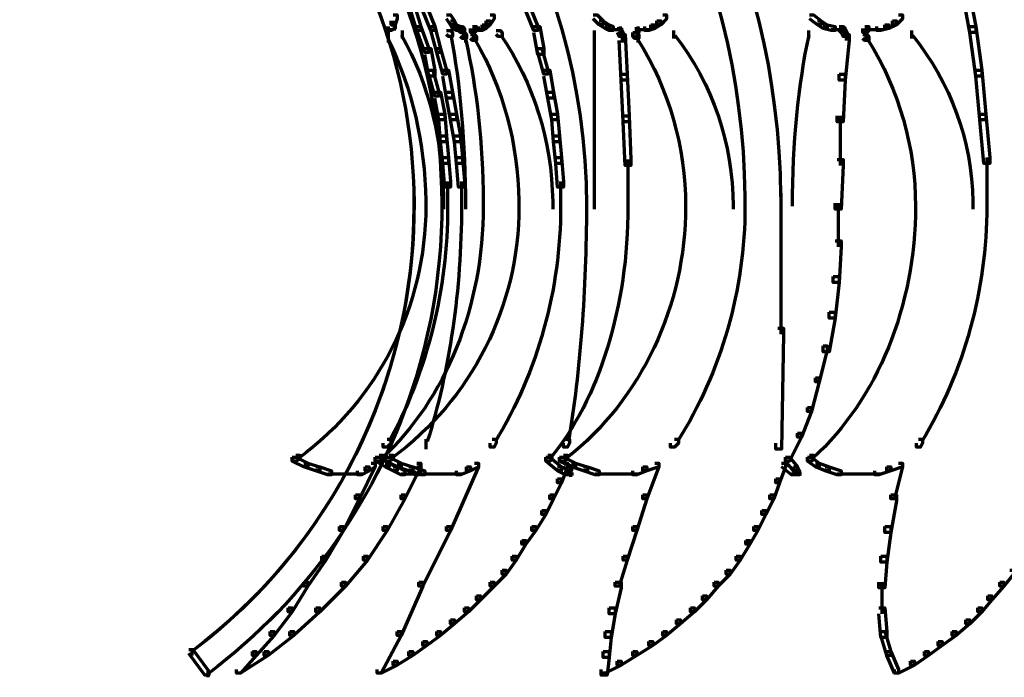
# Model space of a CAD drawing. Units: inches. Extents: x -7.7 to 13.8, y -5.2 to 14.1.
# Drawn here: x 0.1 to 1.9, y -5.2 to -4 of the extents above; entities that cross this region are included whole.
import ezdxf

# ---------------------------------------------------------------- set-up
doc = ezdxf.new("R2010")
doc.units = ezdxf.units.IN
doc.header["$MEASUREMENT"] = 0
doc.layers.add('Layer 1', color=7, linetype='Continuous')

# ---------------------------------------------------------------- blocks, each defined once
blk = doc.blocks.new('block 5')
at = {"layer": 'Layer 1', "color": 7, "lineweight": 70, "true_color": 0xffffff}
for points in [[(1.8438, -3.9453), (1.8548, -3.9453), (1.8696, -4.0224), (1.8696, -4.0335), (1.8585, -4.0335), (1.8438, -3.9565)], [(0.8231, -3.9859), (0.8305, -3.9859), (0.8415, -4.0224), (0.8415, -4.0298), (0.8342, -4.0298), (0.8231, -3.993)], [(0.8451, -3.9859), (0.8524, -3.9859), (0.8672, -4.0224), (0.8672, -4.0298), (0.8598, -4.0298), (0.8451, -3.993)], [(1.036, -3.9859), (1.0434, -3.9859), (1.0581, -4.0224), (1.0581, -4.0298), (1.0507, -4.0298), (1.036, -3.993)], [(0.7901, -4.0005), (0.7974, -4.0005), (0.7974, -4.0078), (0.7937, -4.0189), (0.7864, -4.0189), (0.7864, -4.0115)], [(0.7919, -4.0115), (0.7919, -4.0298)], [(0.8892, -4.0005), (0.8965, -4.0005), (0.9039, -4.0115), (0.9039, -4.0189), (0.8965, -4.0189), (0.8892, -4.0078)], [(0.8965, -4.0115), (0.9039, -4.0115), (0.9076, -4.0189), (0.9076, -4.0262), (0.9002, -4.0262), (0.8965, -4.0189)], [(0.9626, -4.0115), (0.97, -4.0115), (0.97, -4.0189), (0.9626, -4.0262), (0.9553, -4.0262), (0.9553, -4.0189)], [(0.97, -4.0005), (0.9774, -4.0005), (0.9774, -4.0078), (0.97, -4.0189), (0.9626, -4.0189), (0.9626, -4.0115)], [(1.1608, -4.0005), (1.1682, -4.0005), (1.1793, -4.0115), (1.1793, -4.0189), (1.1719, -4.0189), (1.1608, -4.0078)], [(1.1719, -4.0115), (1.1793, -4.0115), (1.1903, -4.0189), (1.1903, -4.0262), (1.1829, -4.0262), (1.1719, -4.0189)], [(1.2783, -4.0115), (1.2858, -4.0115), (1.2858, -4.0189), (1.2747, -4.0262), (1.2674, -4.0262), (1.2674, -4.0189)], [(1.2894, -4.0005), (1.2967, -4.0005), (1.2967, -4.0078), (1.2858, -4.0189), (1.2783, -4.0189), (1.2783, -4.0115)], [(1.561, -4.0005), (1.5684, -4.0005), (1.5831, -4.0115), (1.5831, -4.0189), (1.5758, -4.0189), (1.561, -4.0078)], [(1.5758, -4.0115), (1.5831, -4.0115), (1.5942, -4.0189), (1.5942, -4.0262), (1.5868, -4.0262), (1.5758, -4.0189)], [(1.7153, -4.0115), (1.7226, -4.0115), (1.7226, -4.0189), (1.7079, -4.0262), (1.7006, -4.0262), (1.7006, -4.0189)], [(1.7263, -4.0005), (1.7337, -4.0005), (1.7337, -4.0078), (1.7226, -4.0189), (1.7153, -4.0189), (1.7153, -4.0115)], [(0.7753, -4.0279), (0.7901, -4.0279)], [(0.7864, -4.0189), (0.7937, -4.0189), (0.7937, -4.0262), (0.7864, -4.0298), (0.7791, -4.0298), (0.7791, -4.0224)], [(0.7809, -4.0224), (0.7809, -4.0372)], [(0.7809, -4.0224), (0.7809, -4.0335)], [(0.7809, -4.0262), (0.7809, -4.0445)], [(0.8066, -4.0298), (0.8066, -4.0445)], [(0.8342, -4.0224), (0.8415, -4.0224), (0.8562, -4.0629), (0.8562, -4.0703), (0.8488, -4.0703), (0.8342, -4.0298)], [(0.8598, -4.0224), (0.8672, -4.0224), (0.8781, -4.0629), (0.8781, -4.0703), (0.8708, -4.0703), (0.8598, -4.0298)], [(0.8892, -4.0298), (0.8965, -4.0298), (0.9002, -4.0335), (0.9002, -4.0409), (0.8929, -4.0409), (0.8892, -4.0372)], [(0.9002, -4.0189), (0.9076, -4.0189), (0.9149, -4.0224), (0.9149, -4.0298), (0.9076, -4.0298), (0.9002, -4.0262)], [(0.9076, -4.0279), (0.9222, -4.0279)], [(0.9112, -4.0224), (0.9186, -4.0224), (0.9222, -4.0262), (0.9222, -4.0335), (0.9149, -4.0335), (0.9112, -4.0298)], [(0.9167, -4.0224), (0.9167, -4.0335)], [(0.9204, -4.0262), (0.9204, -4.0445)], [(0.937, -4.0224), (0.9443, -4.0224), (0.9443, -4.0298), (0.9406, -4.0335), (0.9333, -4.0335), (0.9333, -4.0262)], [(0.937, -4.0279), (0.9589, -4.0279)], [(0.9387, -4.0262), (0.9387, -4.0445)], [(0.9424, -4.0224), (0.9424, -4.0335)], [(0.9553, -4.0189), (0.9626, -4.0189), (0.9626, -4.0262), (0.9553, -4.0298), (0.948, -4.0298), (0.948, -4.0224)], [(0.981, -4.0298), (0.9883, -4.0298), (0.992, -4.0335), (0.992, -4.0409), (0.9847, -4.0409), (0.981, -4.0372)], [(1.0507, -4.0224), (1.0618, -4.0224), (1.0691, -4.0629), (1.0691, -4.0739), (1.0581, -4.0739), (1.0507, -4.0335)], [(1.1627, -4.0298), (1.1627, -4.1914)], [(1.1829, -4.0189), (1.1903, -4.0189), (1.1976, -4.0224), (1.1976, -4.0298), (1.1903, -4.0298), (1.1829, -4.0262)], [(1.1903, -4.0279), (1.2123, -4.0279)], [(1.2013, -4.0279), (1.216, -4.0279)], [(1.205, -4.0262), (1.2123, -4.0262), (1.216, -4.0335), (1.216, -4.0409), (1.2086, -4.0409), (1.205, -4.0335)], [(1.2104, -4.0224), (1.2104, -4.0372)], [(1.238, -4.0262), (1.2453, -4.0262), (1.2453, -4.0335), (1.2417, -4.0409), (1.2343, -4.0409), (1.2343, -4.0335)], [(1.238, -4.0279), (1.2527, -4.0279)], [(1.2417, -4.0279), (1.2674, -4.0279)], [(1.2435, -4.0224), (1.2435, -4.0372)], [(1.2674, -4.0189), (1.2747, -4.0189), (1.2747, -4.0262), (1.2637, -4.0298), (1.2564, -4.0298), (1.2564, -4.0224)], [(1.3096, -4.0298), (1.3096, -4.0445)], [(1.5592, -4.0298), (1.5592, -4.0445)], [(1.5868, -4.0189), (1.5942, -4.0189), (1.6088, -4.0224), (1.6088, -4.0298), (1.6015, -4.0298), (1.5868, -4.0262)], [(1.6015, -4.0279), (1.6235, -4.0279)], [(1.6125, -4.0279), (1.6272, -4.0279)], [(1.6162, -4.0224), (1.6235, -4.0224), (1.6272, -4.0262), (1.6272, -4.0335), (1.6198, -4.0335), (1.6162, -4.0298)], [(1.6198, -4.0262), (1.6272, -4.0262), (1.6308, -4.0335), (1.6308, -4.0409), (1.6235, -4.0409), (1.6198, -4.0335)], [(1.6639, -4.0224), (1.6713, -4.0224), (1.6713, -4.0298), (1.6675, -4.0335), (1.6602, -4.0335), (1.6602, -4.0262)], [(1.6639, -4.0279), (1.6823, -4.0279)], [(1.6657, -4.0262), (1.6657, -4.0445)], [(1.6713, -4.0279), (1.697, -4.0279)], [(1.7006, -4.0189), (1.7079, -4.0189), (1.7079, -4.0262), (1.6933, -4.0298), (1.686, -4.0298), (1.686, -4.0224)], [(1.7501, -4.0298), (1.7501, -4.0445)], [(1.8585, -4.0224), (1.8696, -4.0224), (1.8806, -4.1032), (1.8806, -4.1143), (1.8696, -4.1143), (1.8585, -4.0335)], [(0.7809, -4.0335), (0.7809, -4.0482)], [(0.7809, -4.0372), (0.7809, -4.0518)], [(0.9149, -4.0335), (0.9222, -4.0335), (0.9259, -4.0372), (0.9259, -4.0445), (0.9186, -4.0445), (0.9149, -4.0409)], [(0.9241, -4.0372), (0.9241, -4.0518)], [(0.9333, -4.0372), (0.9406, -4.0372), (0.9443, -4.0409), (0.9443, -4.0482), (0.937, -4.0482), (0.9333, -4.0445)], [(0.9387, -4.0335), (0.9387, -4.0482)], [(1.2086, -4.0372), (1.2197, -4.0372), (1.2234, -4.1106), (1.2234, -4.1216), (1.2123, -4.1216), (1.2086, -4.0482)], [(1.2141, -4.0335), (1.2141, -4.0482)], [(1.2141, -4.0372), (1.2141, -4.0518)], [(1.2343, -4.0335), (1.2417, -4.0335), (1.2453, -4.0372), (1.2453, -4.0445), (1.238, -4.0445), (1.2343, -4.0409)], [(1.2435, -4.0372), (1.2435, -4.0518)], [(1.6235, -4.0372), (1.6346, -4.0372), (1.6346, -4.0482), (1.6272, -4.1216), (1.6162, -4.1216), (1.6162, -4.1106)], [(1.629, -4.0335), (1.629, -4.0482)], [(1.6602, -4.0372), (1.6675, -4.0372), (1.6713, -4.0409), (1.6713, -4.0482), (1.6639, -4.0482), (1.6602, -4.0445)], [(1.6657, -4.0335), (1.6657, -4.0482)], [(0.8488, -4.0629), (0.8598, -4.0629), (0.8672, -4.1032), (0.8672, -4.1143), (0.8562, -4.1143), (0.8488, -4.0739)], [(0.8708, -4.0629), (0.8781, -4.0629), (0.8892, -4.1032), (0.8892, -4.1106), (0.8819, -4.1106), (0.8708, -4.0703)], [(1.0581, -4.0629), (1.0655, -4.0629), (1.0765, -4.1032), (1.0765, -4.1106), (1.0691, -4.1106), (1.0581, -4.0703)], [(0.8562, -4.1032), (0.8635, -4.1032), (0.8745, -4.1437), (0.8745, -4.151), (0.8672, -4.151), (0.8562, -4.1106)], [(0.8819, -4.1032), (0.8929, -4.1032), (0.9002, -4.1437), (0.9002, -4.1546), (0.8892, -4.1546), (0.8819, -4.1143)], [(1.0691, -4.1032), (1.0801, -4.1032), (1.0874, -4.1437), (1.0874, -4.1546), (1.0765, -4.1546), (1.0691, -4.1143)], [(1.2123, -4.1106), (1.2234, -4.1106), (1.227, -4.1877), (1.227, -4.1988), (1.216, -4.1988), (1.2123, -4.1216)], [(1.6162, -4.1106), (1.6272, -4.1106), (1.6272, -4.1216), (1.6235, -4.1988), (1.6125, -4.1988), (1.6125, -4.1877)], [(1.8696, -4.1032), (1.8806, -4.1032), (1.8879, -4.1842), (1.8879, -4.1951), (1.8769, -4.1951), (1.8696, -4.1143)], [(0.8672, -4.1437), (0.8781, -4.1437), (0.8856, -4.1842), (0.8856, -4.1951), (0.8745, -4.1951), (0.8672, -4.1546)], [(0.8892, -4.1437), (0.9002, -4.1437), (0.9076, -4.1842), (0.9076, -4.1951), (0.8965, -4.1951), (0.8892, -4.1546)], [(1.0765, -4.1437), (1.0874, -4.1437), (1.0948, -4.1842), (1.0948, -4.1951), (1.0838, -4.1951), (1.0765, -4.1546)], [(0.8745, -4.1842), (0.8856, -4.1842), (0.8892, -4.2244), (0.8892, -4.2356), (0.8781, -4.2356), (0.8745, -4.1951)], [(0.8965, -4.1842), (0.9076, -4.1842), (0.9149, -4.2244), (0.9149, -4.2356), (0.9039, -4.2356), (0.8965, -4.1951)], [(1.0838, -4.1842), (1.0948, -4.1842), (1.0985, -4.2244), (1.0985, -4.2356), (1.0874, -4.2356), (1.0838, -4.1951)], [(1.1627, -4.1804), (1.1627, -4.3603)], [(1.216, -4.1877), (1.227, -4.1877), (1.2306, -4.2685), (1.2306, -4.2795), (1.2197, -4.2795), (1.216, -4.1988)], [(1.618, -4.1877), (1.618, -4.2795)], [(1.8769, -4.1842), (1.8879, -4.1842), (1.8952, -4.2648), (1.8952, -4.2758), (1.8842, -4.2758), (1.8769, -4.1951)], [(0.8781, -4.2244), (0.8892, -4.2244), (0.8929, -4.2648), (0.8929, -4.2758), (0.8819, -4.2758), (0.8781, -4.2356)], [(0.9039, -4.2244), (0.9149, -4.2244), (0.9186, -4.2648), (0.9186, -4.2758), (0.9076, -4.2758), (0.9039, -4.2356)], [(1.0874, -4.2244), (1.0985, -4.2244), (1.1022, -4.2648), (1.1022, -4.2758), (1.0912, -4.2758), (1.0874, -4.2356)], [(0.8819, -4.2648), (0.8929, -4.2648), (0.8965, -4.3089), (0.8965, -4.3199), (0.8856, -4.3199), (0.8819, -4.2758)], [(0.9076, -4.2648), (0.9186, -4.2648), (0.9222, -4.3089), (0.9222, -4.3199), (0.9112, -4.3199), (0.9076, -4.2758)], [(1.0912, -4.2648), (1.1022, -4.2648), (1.1058, -4.3089), (1.1058, -4.3199), (1.0948, -4.3199), (1.0912, -4.2758)], [(1.8897, -4.2648), (1.8897, -4.3603)], [(1.2251, -4.2685), (1.2251, -4.3603)], [(1.6125, -4.2685), (1.6235, -4.2685), (1.6235, -4.2795), (1.6198, -4.3603), (1.6088, -4.3603), (1.6088, -4.3494)], [(0.8911, -4.3089), (0.8911, -4.3603)], [(0.9167, -4.3089), (0.9167, -4.3603)], [(1.1003, -4.3089), (1.1003, -4.3603)], [(0.8286, -4.3309), (0.8286, -4.3603)], [(0.8507, -4.3383), (0.8507, -4.3603)], [(0.9571, -4.3383), (0.9571, -4.3603)], [(1.0232, -4.3383), (1.0232, -4.3603)], [(1.4418, -4.3309), (1.4418, -4.3603)], [(1.5079, -4.3309), (1.5079, -4.3603)], [(0.8286, -4.353), (0.8286, -4.3567)], [(0.8837, -4.3494), (0.8837, -4.3603)], [(0.9241, -4.3494), (0.9241, -4.3603)], [(1.0856, -4.3421), (1.0856, -4.3603)], [(1.1481, -4.3494), (1.1481, -4.3603)], [(1.4198, -4.3494), (1.4198, -4.3603)], [(1.5079, -4.3494), (1.5079, -4.5916)], [(1.6143, -4.3494), (1.6143, -4.43)], [(1.7575, -4.3494), (1.7575, -4.3603)], [(1.864, -4.3421), (1.864, -4.3603)], [(1.6088, -4.4191), (1.6198, -4.4191), (1.6198, -4.43), (1.6162, -4.4961), (1.6051, -4.4961), (1.6051, -4.4852)], [(1.6051, -4.4852), (1.6162, -4.4852), (1.6162, -4.4961), (1.6088, -4.5622), (1.5978, -4.5622), (1.5978, -4.5512)], [(1.5978, -4.5512), (1.6088, -4.5512), (1.6088, -4.5622), (1.5978, -4.6246), (1.5868, -4.6246), (1.5868, -4.6136)], [(1.5024, -4.5806), (1.5133, -4.5806), (1.5133, -4.5916), (1.5096, -4.8045), (1.4987, -4.8045), (1.4987, -4.7935)], [(1.5868, -4.6136), (1.5942, -4.6136), (1.5942, -4.6211), (1.5794, -4.6797), (1.5721, -4.6797), (1.5721, -4.6723)], [(1.5721, -4.6723), (1.5794, -4.6723), (1.5794, -4.6797), (1.5647, -4.7349), (1.5574, -4.7349), (1.5574, -4.7275)], [(1.5574, -4.7275), (1.5647, -4.7275), (1.5647, -4.7349), (1.5464, -4.7825), (1.5391, -4.7825), (1.5391, -4.7751)], [(1.5391, -4.7751), (1.5464, -4.7751), (1.5464, -4.7825), (1.5244, -4.8265), (1.517, -4.8265), (1.517, -4.8193)], [(0.7791, -4.7863), (0.7864, -4.7863), (0.7864, -4.7935), (0.7791, -4.801), (0.7717, -4.801), (0.7717, -4.7935)], [(0.8507, -4.7863), (0.8507, -4.8045)], [(0.9737, -4.7863), (0.981, -4.7863), (0.981, -4.7935), (0.9774, -4.801), (0.97, -4.801), (0.97, -4.7935)], [(1.1094, -4.7863), (1.1168, -4.7863), (1.1168, -4.7935), (1.1131, -4.801), (1.1058, -4.801), (1.1058, -4.7935)], [(1.3115, -4.7863), (1.3188, -4.7863), (1.3188, -4.7935), (1.3115, -4.801), (1.3041, -4.801), (1.3041, -4.7935)], [(1.7631, -4.7863), (1.7704, -4.7863), (1.7704, -4.7935), (1.7667, -4.801), (1.7594, -4.801), (1.7594, -4.7935)], [(0.6102, -4.8156), (0.6175, -4.8156), (0.6175, -4.8228), (0.6102, -4.8265), (0.6029, -4.8265), (0.6029, -4.8193)], [(0.6029, -4.8193), (0.6102, -4.8193), (0.6322, -4.8302), (0.6322, -4.8376), (0.6248, -4.8376), (0.6029, -4.8265)], [(0.6248, -4.8302), (0.6322, -4.8302), (0.6543, -4.8376), (0.6543, -4.8449), (0.6469, -4.8449), (0.6248, -4.8376)], [(0.7496, -4.8302), (0.757, -4.8302), (0.757, -4.8376), (0.7276, -4.8963), (0.7203, -4.8963), (0.7203, -4.8889)], [(0.7496, -4.8302), (0.757, -4.8302), (0.757, -4.8376), (0.746, -4.8449), (0.7386, -4.8449), (0.7386, -4.8376)], [(0.7643, -4.8156), (0.7717, -4.8156), (0.7717, -4.8228), (0.7643, -4.8265), (0.757, -4.8265), (0.757, -4.8193)], [(0.757, -4.8193), (0.7643, -4.8193), (0.7827, -4.8302), (0.7827, -4.8376), (0.7753, -4.8376), (0.757, -4.8265)], [(0.7827, -4.8156), (0.7901, -4.8156), (0.7901, -4.8228), (0.7827, -4.8265), (0.7753, -4.8265), (0.7753, -4.8193)], [(0.7753, -4.8193), (0.7827, -4.8193), (0.8047, -4.8302), (0.8047, -4.8376), (0.7974, -4.8376), (0.7753, -4.8265)], [(0.7753, -4.8302), (0.7827, -4.8302), (0.7974, -4.8376), (0.7974, -4.8449), (0.7901, -4.8449), (0.7753, -4.8376)], [(0.7974, -4.8302), (0.8047, -4.8302), (0.8268, -4.8376), (0.8268, -4.8449), (0.8195, -4.8449), (0.7974, -4.8376)], [(0.8341, -4.8302), (0.8415, -4.8302), (0.8415, -4.8376), (0.8121, -4.8963), (0.8047, -4.8963), (0.8047, -4.8889)], [(0.8396, -4.8302), (0.8396, -4.8487)], [(0.9406, -4.8302), (0.948, -4.8302), (0.948, -4.8376), (0.8965, -4.9551), (0.8892, -4.9551), (0.8892, -4.9478)], [(0.9406, -4.8302), (0.948, -4.8302), (0.948, -4.8376), (0.9333, -4.8449), (0.9259, -4.8449), (0.9259, -4.8376)], [(1.0765, -4.8156), (1.0838, -4.8156), (1.0838, -4.8228), (1.0801, -4.8265), (1.0728, -4.8265), (1.0728, -4.8193)], [(1.0728, -4.8193), (1.0801, -4.8193), (1.1022, -4.8376), (1.1022, -4.8449), (1.0948, -4.8449), (1.0728, -4.8265)], [(1.1058, -4.8302), (1.1131, -4.8302), (1.1131, -4.8376), (1.1022, -4.867), (1.0948, -4.867), (1.0948, -4.8596)], [(1.1058, -4.8156), (1.1131, -4.8156), (1.1131, -4.8228), (1.1058, -4.8265), (1.0985, -4.8265), (1.0985, -4.8193)], [(1.0985, -4.8193), (1.1058, -4.8193), (1.1279, -4.8302), (1.1279, -4.8376), (1.1205, -4.8376), (1.0985, -4.8265)], [(1.1058, -4.8302), (1.1131, -4.8302), (1.1205, -4.8376), (1.1205, -4.8449), (1.1131, -4.8449), (1.1058, -4.8376)], [(1.1205, -4.8302), (1.1279, -4.8302), (1.1499, -4.8376), (1.1499, -4.8449), (1.1425, -4.8449), (1.1205, -4.8376)], [(1.2747, -4.8302), (1.282, -4.8302), (1.282, -4.8376), (1.26, -4.8449), (1.2527, -4.8449), (1.2527, -4.8376)], [(1.2747, -4.8302), (1.282, -4.8302), (1.282, -4.8376), (1.26, -4.8963), (1.2527, -4.8963), (1.2527, -4.8889)], [(1.5096, -4.8302), (1.517, -4.8302), (1.517, -4.8376), (1.506, -4.867), (1.4987, -4.867), (1.4987, -4.8596)], [(1.5096, -4.8302), (1.517, -4.8302), (1.5354, -4.8449), (1.5354, -4.8523), (1.5281, -4.8523), (1.5096, -4.8376)], [(1.517, -4.8193), (1.5244, -4.8193), (1.5391, -4.8376), (1.5391, -4.8449), (1.5317, -4.8449), (1.517, -4.8265)], [(1.561, -4.8156), (1.5684, -4.8156), (1.5684, -4.8228), (1.5647, -4.8265), (1.5574, -4.8265), (1.5574, -4.8193)], [(1.5574, -4.8193), (1.5647, -4.8193), (1.5794, -4.8302), (1.5794, -4.8376), (1.5721, -4.8376), (1.5574, -4.8265)], [(1.5721, -4.8302), (1.5794, -4.8302), (1.5978, -4.8376), (1.5978, -4.8449), (1.5905, -4.8449), (1.5721, -4.8376)], [(1.7263, -4.8302), (1.7337, -4.8302), (1.7337, -4.8376), (1.7116, -4.8449), (1.7043, -4.8449), (1.7043, -4.8376)], [(1.7263, -4.8302), (1.7337, -4.8302), (1.7337, -4.8376), (1.719, -4.8963), (1.7116, -4.8963), (1.7116, -4.8889)], [(0.6469, -4.8376), (0.6543, -4.8376), (0.6762, -4.8449), (0.6762, -4.8523), (0.6689, -4.8523), (0.6469, -4.8449)], [(0.6689, -4.8505), (0.6983, -4.8505)], [(0.6872, -4.8505), (0.7167, -4.8505)], [(0.7057, -4.8505), (0.735, -4.8505)], [(0.7386, -4.8376), (0.746, -4.8376), (0.746, -4.8449), (0.7313, -4.8523), (0.7239, -4.8523), (0.7239, -4.8449)], [(0.7901, -4.8376), (0.7974, -4.8376), (0.8121, -4.8449), (0.8121, -4.8523), (0.8047, -4.8523), (0.7901, -4.8449)], [(0.8047, -4.8505), (0.8268, -4.8505)], [(0.8158, -4.8505), (0.8378, -4.8505)], [(0.8195, -4.8376), (0.8268, -4.8376), (0.8488, -4.8449), (0.8488, -4.8523), (0.8415, -4.8523), (0.8195, -4.8449)], [(0.8268, -4.8505), (0.8415, -4.8505)], [(0.8341, -4.8376), (0.8415, -4.8376), (0.8415, -4.8449), (0.8378, -4.8523), (0.8305, -4.8523), (0.8305, -4.8449)], [(0.8415, -4.8505), (0.8745, -4.8505)], [(0.8634, -4.8505), (0.8965, -4.8505)], [(0.8856, -4.8505), (0.9186, -4.8505)], [(0.9259, -4.8376), (0.9333, -4.8376), (0.9333, -4.8449), (0.9149, -4.8523), (0.9076, -4.8523), (0.9076, -4.8449)], [(1.0948, -4.8376), (1.1022, -4.8376), (1.1168, -4.8449), (1.1168, -4.8523), (1.1094, -4.8523), (1.0948, -4.8449)], [(1.1094, -4.8505), (1.1242, -4.8505)], [(1.1187, -4.8376), (1.1187, -4.856)], [(1.1187, -4.8449), (1.1187, -4.856)], [(1.1425, -4.8376), (1.1499, -4.8376), (1.1719, -4.8449), (1.1719, -4.8523), (1.1645, -4.8523), (1.1425, -4.8449)], [(1.1645, -4.8505), (1.1976, -4.8505)], [(1.1866, -4.8505), (1.2197, -4.8505)], [(1.2086, -4.8505), (1.2453, -4.8505)], [(1.2527, -4.8376), (1.26, -4.8376), (1.26, -4.8449), (1.2417, -4.8523), (1.2343, -4.8523), (1.2343, -4.8449)], [(1.5281, -4.8505), (1.5464, -4.8505)], [(1.5317, -4.8376), (1.5391, -4.8376), (1.5427, -4.8449), (1.5427, -4.8523), (1.5354, -4.8523), (1.5317, -4.8449)], [(1.5905, -4.8376), (1.5978, -4.8376), (1.6198, -4.8449), (1.6198, -4.8523), (1.6125, -4.8523), (1.5905, -4.8449)], [(1.6125, -4.8505), (1.6456, -4.8505)], [(1.6346, -4.8505), (1.6713, -4.8505)], [(1.6602, -4.8505), (1.6933, -4.8505)], [(1.7043, -4.8376), (1.7116, -4.8376), (1.7116, -4.8449), (1.6896, -4.8523), (1.6823, -4.8523), (1.6823, -4.8449)], [(1.0948, -4.8596), (1.1022, -4.8596), (1.1022, -4.867), (1.0874, -4.8963), (1.0801, -4.8963), (1.0801, -4.8889)], [(1.4987, -4.8596), (1.506, -4.8596), (1.506, -4.867), (1.4951, -4.8963), (1.4876, -4.8963), (1.4876, -4.8889)], [(0.7203, -4.8889), (0.7276, -4.8889), (0.7276, -4.8963), (0.6983, -4.9551), (0.691, -4.9551), (0.691, -4.9478)], [(0.8047, -4.8889), (0.8121, -4.8889), (0.8121, -4.8963), (0.7791, -4.9551), (0.7717, -4.9551), (0.7717, -4.9478)], [(1.0801, -4.8889), (1.0874, -4.8889), (1.0874, -4.8963), (1.0728, -4.9257), (1.0655, -4.9257), (1.0655, -4.9184)], [(1.2527, -4.8889), (1.26, -4.8889), (1.26, -4.8963), (1.2417, -4.9551), (1.2343, -4.9551), (1.2343, -4.9478)], [(1.4876, -4.8889), (1.4951, -4.8889), (1.4951, -4.8963), (1.4803, -4.9257), (1.473, -4.9257), (1.473, -4.9184)], [(1.7116, -4.8889), (1.7226, -4.8889), (1.7226, -4.9001), (1.7116, -4.9587), (1.7006, -4.9587), (1.7006, -4.9478)], [(1.0655, -4.9184), (1.0728, -4.9184), (1.0728, -4.9257), (1.0544, -4.9551), (1.0471, -4.9551), (1.0471, -4.9478)], [(1.473, -4.9184), (1.4803, -4.9184), (1.4803, -4.9257), (1.4657, -4.9551), (1.4583, -4.9551), (1.4583, -4.9478)], [(0.691, -4.9478), (0.6983, -4.9478), (0.6983, -4.9551), (0.6653, -5.0102), (0.6579, -5.0102), (0.6579, -5.0028)], [(0.7717, -4.9478), (0.7791, -4.9478), (0.7791, -4.9551), (0.7424, -5.0102), (0.735, -5.0102), (0.735, -5.0028)], [(0.8892, -4.9478), (0.8965, -4.9478), (0.8965, -4.9551), (0.8451, -5.058), (0.8378, -5.058), (0.8378, -5.0507)], [(1.0471, -4.9478), (1.0544, -4.9478), (1.0544, -4.9551), (1.036, -4.9807), (1.0287, -4.9807), (1.0287, -4.9734)], [(1.2343, -4.9478), (1.2417, -4.9478), (1.2417, -4.9551), (1.2234, -5.0102), (1.216, -5.0102), (1.216, -5.0028)], [(1.4583, -4.9478), (1.4657, -4.9478), (1.4657, -4.9551), (1.451, -4.9807), (1.4435, -4.9807), (1.4435, -4.9734)], [(1.7006, -4.9478), (1.7116, -4.9478), (1.7116, -4.9587), (1.7043, -5.0139), (1.6933, -5.0139), (1.6933, -5.0028)], [(1.0287, -4.9734), (1.036, -4.9734), (1.036, -4.9807), (1.0177, -5.0102), (1.0103, -5.0102), (1.0103, -5.0028)], [(1.4435, -4.9734), (1.451, -4.9734), (1.451, -4.9807), (1.4326, -5.0102), (1.4252, -5.0102), (1.4252, -5.0028)], [(0.6579, -5.0028), (0.6653, -5.0028), (0.6653, -5.0102), (0.6322, -5.058), (0.6248, -5.058), (0.6248, -5.0507)], [(0.735, -5.0028), (0.7424, -5.0028), (0.7424, -5.0102), (0.7019, -5.058), (0.6946, -5.058), (0.6946, -5.0507)], [(1.0103, -5.0028), (1.0177, -5.0028), (1.0177, -5.0102), (0.9994, -5.0359), (0.992, -5.0359), (0.992, -5.0285)], [(1.216, -5.0028), (1.2234, -5.0028), (1.2234, -5.0102), (1.2086, -5.058), (1.2013, -5.058), (1.2013, -5.0507)], [(1.4252, -5.0028), (1.4326, -5.0028), (1.4326, -5.0102), (1.4142, -5.0359), (1.4069, -5.0359), (1.4069, -5.0285)], [(1.6933, -5.0028), (1.7043, -5.0028), (1.7043, -5.0139), (1.7006, -5.0615), (1.6896, -5.0615), (1.6896, -5.0507)], [(0.992, -5.0285), (0.9994, -5.0285), (0.9994, -5.0359), (0.9774, -5.058), (0.97, -5.058), (0.97, -5.0507)], [(1.4069, -5.0285), (1.4142, -5.0285), (1.4142, -5.0359), (1.3922, -5.058), (1.3848, -5.058), (1.3848, -5.0507)], [(1.932, -5.0285), (1.9393, -5.0285), (1.9393, -5.0359), (1.921, -5.058), (1.9136, -5.058), (1.9136, -5.0507)], [(0.6248, -5.0507), (0.6322, -5.0507), (0.6322, -5.058), (0.6029, -5.1057), (0.5955, -5.1057), (0.5955, -5.0983)], [(0.6946, -5.0507), (0.7019, -5.0507), (0.7019, -5.058), (0.6543, -5.1057), (0.6469, -5.1057), (0.6469, -5.0983)], [(0.8378, -5.0507), (0.8451, -5.0507), (0.8451, -5.058), (0.8047, -5.1497), (0.7974, -5.1497), (0.7974, -5.1423)], [(0.97, -5.0507), (0.9774, -5.0507), (0.9774, -5.058), (0.9517, -5.0836), (0.9443, -5.0836), (0.9443, -5.0762)], [(1.2013, -5.0507), (1.2123, -5.0507), (1.2123, -5.0615), (1.2013, -5.1093), (1.1903, -5.1093), (1.1903, -5.0983)], [(1.3848, -5.0507), (1.3922, -5.0507), (1.3922, -5.058), (1.3702, -5.0836), (1.3629, -5.0836), (1.3629, -5.0762)], [(1.6951, -5.0507), (1.6951, -5.1093)], [(1.9136, -5.0507), (1.921, -5.0507), (1.921, -5.058), (1.8989, -5.0836), (1.8915, -5.0836), (1.8915, -5.0762)], [(0.9443, -5.0762), (0.9517, -5.0762), (0.9517, -5.0836), (0.9296, -5.1057), (0.9222, -5.1057), (0.9222, -5.0983)], [(1.3629, -5.0762), (1.3702, -5.0762), (1.3702, -5.0836), (1.3482, -5.1057), (1.3408, -5.1057), (1.3408, -5.0983)], [(1.8915, -5.0762), (1.8989, -5.0762), (1.8989, -5.0836), (1.8806, -5.1057), (1.8732, -5.1057), (1.8732, -5.0983)], [(0.5955, -5.0983), (0.6029, -5.0983), (0.6029, -5.1057), (0.5698, -5.1497), (0.5624, -5.1497), (0.5624, -5.1423)], [(0.6469, -5.0983), (0.6543, -5.0983), (0.6543, -5.1057), (0.6065, -5.1497), (0.5991, -5.1497), (0.5991, -5.1423)], [(0.9222, -5.0983), (0.9296, -5.0983), (0.9296, -5.1057), (0.9039, -5.1277), (0.8965, -5.1277), (0.8965, -5.1203)], [(1.1903, -5.0983), (1.2013, -5.0983), (1.2013, -5.1093), (1.1939, -5.1533), (1.1829, -5.1533), (1.1829, -5.1423)], [(1.3408, -5.0983), (1.3482, -5.0983), (1.3482, -5.1057), (1.3224, -5.1277), (1.3151, -5.1277), (1.3151, -5.1203)], [(1.6896, -5.0983), (1.7006, -5.0983), (1.7043, -5.1423), (1.7043, -5.1533), (1.6933, -5.1533), (1.6896, -5.1093)], [(1.8732, -5.0983), (1.8806, -5.0983), (1.8806, -5.1057), (1.8585, -5.1277), (1.8511, -5.1277), (1.8511, -5.1203)], [(0.8965, -5.1203), (0.9039, -5.1203), (0.9039, -5.1277), (0.8781, -5.1497), (0.8708, -5.1497), (0.8708, -5.1423)], [(1.3151, -5.1203), (1.3224, -5.1203), (1.3224, -5.1277), (1.2967, -5.1497), (1.2894, -5.1497), (1.2894, -5.1423)], [(1.8511, -5.1203), (1.8585, -5.1203), (1.8585, -5.1277), (1.8328, -5.1497), (1.8255, -5.1497), (1.8255, -5.1423)], [(0.5624, -5.1423), (0.5698, -5.1423), (0.5698, -5.1497), (0.5367, -5.1865), (0.5294, -5.1865), (0.5294, -5.1791)], [(0.5991, -5.1423), (0.6065, -5.1423), (0.6065, -5.1497), (0.5587, -5.1865), (0.5515, -5.1865), (0.5515, -5.1791)], [(0.7974, -5.1423), (0.8047, -5.1423), (0.8047, -5.1497), (0.7681, -5.2194), (0.7607, -5.2194), (0.7607, -5.2122)], [(0.8708, -5.1423), (0.8781, -5.1423), (0.8781, -5.1497), (0.8524, -5.168), (0.8451, -5.168), (0.8451, -5.1608)], [(1.1829, -5.1423), (1.1939, -5.1423), (1.1939, -5.1533), (1.1903, -5.1902), (1.1793, -5.1902), (1.1793, -5.1791)], [(1.2894, -5.1423), (1.2967, -5.1423), (1.2967, -5.1497), (1.271, -5.168), (1.2637, -5.168), (1.2637, -5.1608)], [(1.6933, -5.1423), (1.7006, -5.1423), (1.7116, -5.1791), (1.7116, -5.1865), (1.7043, -5.1865), (1.6933, -5.1497)], [(1.8255, -5.1423), (1.8328, -5.1423), (1.8328, -5.1497), (1.807, -5.168), (1.7997, -5.168), (1.7997, -5.1608)], [(0.4119, -5.1753), (0.4193, -5.1753), (0.4486, -5.2158), (0.4486, -5.2232), (0.4412, -5.2232), (0.4119, -5.1828)], [(0.4173, -5.1753), (0.4173, -5.1865)], [(0.4173, -5.1753), (0.4173, -5.1865)], [(0.8451, -5.1608), (0.8524, -5.1608), (0.8524, -5.168), (0.8268, -5.1865), (0.8195, -5.1865), (0.8195, -5.1791)], [(1.2637, -5.1608), (1.271, -5.1608), (1.271, -5.168), (1.2417, -5.1865), (1.2343, -5.1865), (1.2343, -5.1791)], [(1.7997, -5.1608), (1.807, -5.1608), (1.807, -5.168), (1.7814, -5.1865), (1.7741, -5.1865), (1.7741, -5.1791)], [(0.5515, -5.1791), (0.5587, -5.1791), (0.5587, -5.1865), (0.5074, -5.2194), (0.5, -5.2194), (0.5, -5.2122)], [(0.5294, -5.1791), (0.5367, -5.1791), (0.5367, -5.1865), (0.5074, -5.2194), (0.5, -5.2194), (0.5, -5.2122)], [(0.8195, -5.1791), (0.8268, -5.1791), (0.8268, -5.1865), (0.7974, -5.2047), (0.7901, -5.2047), (0.7901, -5.1973)], [(1.1793, -5.1791), (1.1903, -5.1791), (1.1903, -5.1902), (1.1866, -5.2232), (1.1756, -5.2232), (1.1756, -5.2122)], [(1.2343, -5.1791), (1.2417, -5.1791), (1.2417, -5.1865), (1.2123, -5.2047), (1.205, -5.2047), (1.205, -5.1973)], [(1.7043, -5.1791), (1.7116, -5.1791), (1.7263, -5.2122), (1.7263, -5.2194), (1.719, -5.2194), (1.7043, -5.1865)], [(1.7741, -5.1791), (1.7814, -5.1791), (1.7814, -5.1865), (1.7558, -5.2047), (1.7484, -5.2047), (1.7484, -5.1973)], [(0.7901, -5.1973), (0.7974, -5.1973), (0.7974, -5.2047), (0.7681, -5.2194), (0.7607, -5.2194), (0.7607, -5.2122)], [(1.205, -5.1973), (1.2123, -5.1973), (1.2123, -5.2047), (1.1829, -5.2194), (1.1756, -5.2194), (1.1756, -5.2122)], [(1.7484, -5.1973), (1.7558, -5.1973), (1.7558, -5.2047), (1.7263, -5.2194), (1.719, -5.2194), (1.719, -5.2122)], [(0.4468, -5.2158), (0.4468, -5.2269)]]:
    blk.add_lwpolyline(points, dxfattribs=at)
for points in [[(0.1123, -3.319), (0.6853, -3.494), (1.0078, -4.0994), (0.8326, -4.6714), (0.7656, -4.8903), (0.631, -5.0821), (0.448, -5.2198)], [(0.0985, -3.3682), (0.6434, -3.5348), (0.9501, -4.1115), (0.7835, -4.6563), (0.7198, -4.8648), (0.5919, -5.0477), (0.4177, -5.1788)]]:
    blk.add_open_spline(points, degree=3, knots=[0, 0, 0, 0, 1, 1, 1, 2, 2, 2, 2], dxfattribs=at)
for points in [[(0.5232, -3.368), (0.8944, -3.5008), (1.1481, -3.9012), (1.1481, -4.3548)], [(0.9144, -3.368), (1.2232, -3.4988), (1.4361, -3.8899), (1.4416, -4.3368)], [(1.0013, -3.368), (1.2979, -3.4988), (1.5023, -3.8899), (1.5078, -4.3368)], [(0.7815, -4.0473), (0.8252, -4.1367), (0.8491, -4.2394), (0.8506, -4.3448)], [(0.8059, -4.0383), (0.8562, -4.1278), (0.8837, -4.2395), (0.8837, -4.3548)], [(0.8967, -4.0383), (0.9144, -4.1278), (0.9241, -4.2395), (0.9241, -4.3548)], [(0.9245, -4.0473), (0.9452, -4.1367), (0.9565, -4.2394), (0.9571, -4.3448)], [(0.9423, -4.0473), (0.9935, -4.1367), (1.0215, -4.2394), (1.0231, -4.3448)], [(0.9895, -4.0383), (1.05, -4.1254), (1.0839, -4.2339), (1.0856, -4.346)], [(1.2442, -4.0473), (1.3014, -4.1396), (1.3317, -4.2461), (1.3317, -4.3548)], [(1.3121, -4.0383), (1.3817, -4.1278), (1.4198, -4.2395), (1.4198, -4.3548)], [(1.5299, -4.3548), (1.5299, -4.2395), (1.5408, -4.1278), (1.5605, -4.0383)], [(1.67, -4.0473), (1.7272, -4.1396), (1.7575, -4.2461), (1.7575, -4.3548)], [(1.7519, -4.0383), (1.8225, -4.1254), (1.862, -4.2339), (1.8639, -4.346)], [(0.8286, -4.3548), (0.8286, -4.6786), (0.6764, -4.9838), (0.4177, -5.1788)], [(0.8507, -4.3548), (0.8507, -4.5393), (0.7632, -4.7127), (0.6153, -4.8211)], [(0.9571, -4.3548), (0.9571, -4.5393), (0.8874, -4.7127), (0.7695, -4.8211)], [(0.8911, -4.3548), (0.8911, -4.509), (0.8534, -4.6599), (0.7826, -4.7906)], [(1.0232, -4.3548), (1.0232, -4.5393), (0.9358, -4.7127), (0.7878, -4.8211)], [(0.9167, -4.3548), (0.9167, -4.509), (0.8948, -4.6599), (0.8534, -4.7906)], [(1.1003, -4.3548), (1.1003, -4.509), (1.0585, -4.6599), (0.9795, -4.7906)], [(1.2251, -4.3548), (1.2251, -4.5393), (1.1717, -4.7127), (1.0814, -4.8211)], [(1.3317, -4.3548), (1.3317, -4.5393), (1.2498, -4.7127), (1.1114, -4.8211)], [(1.1481, -4.3548), (1.1481, -4.509), (1.1365, -4.6599), (1.1149, -4.7906)], [(1.4418, -4.3548), (1.4418, -4.509), (1.3984, -4.6599), (1.3168, -4.7906)], [(1.7575, -4.3548), (1.7575, -4.5393), (1.6869, -4.7127), (1.5676, -4.8211)], [(1.8897, -4.3548), (1.8897, -4.509), (1.848, -4.6599), (1.7692, -4.7906)]]:
    blk.add_open_spline(points, degree=3, dxfattribs=at)
blk = doc.blocks.new('block 4')
at = {"layer": 'Layer 1'}
blk.add_blockref('block 5', (0, 0), dxfattribs=at)
blk = doc.blocks.new('block 3')
at = {"layer": 'Layer 1'}
blk.add_blockref('block 4', (0, 0), dxfattribs=at)
blk = doc.blocks.new('block 2')
at = {"layer": 'Layer 1'}
blk.add_blockref('block 3', (0, 0), dxfattribs=at)

msp = doc.modelspace()

# ---------------------------------------------------------------- block references
at = {"layer": 'Layer 1'}
msp.add_blockref('block 2', (0, 0), dxfattribs=at)

doc.saveas('drawing.dxf')
